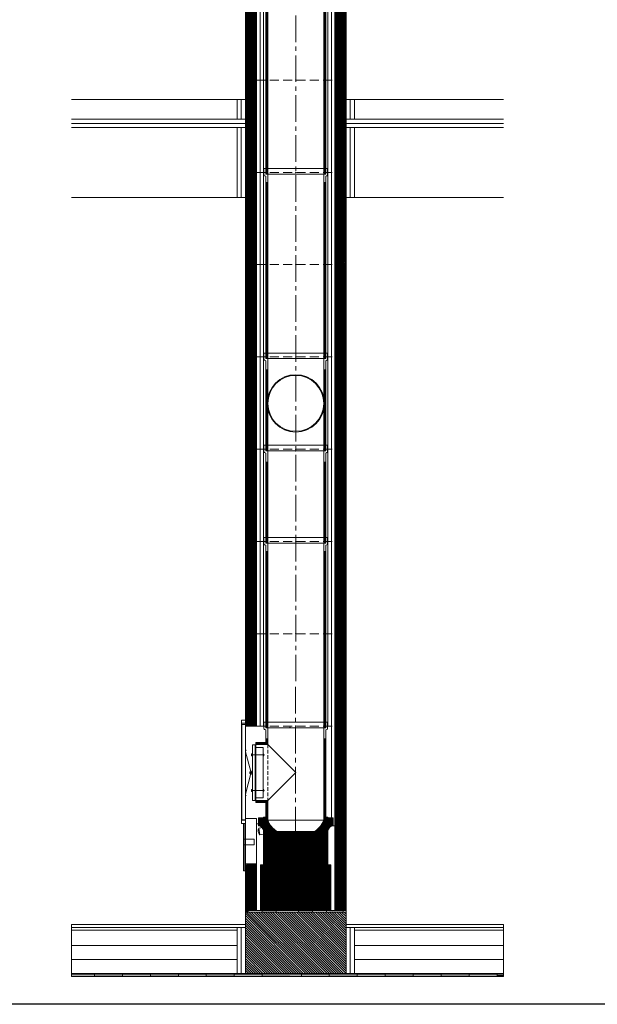
# Model space of a CAD drawing. Units: inches. Extents: x -9806 to 124864, y -32413 to 522.
# Drawn here: x 34664 to 36731, y -32413 to -28892 of the extents above; entities that cross this region are included whole.
import ezdxf

# ---------------------------------------------------------------- set-up
doc = ezdxf.new("R2010")
doc.units = ezdxf.units.IN
doc.header["$MEASUREMENT"] = 0
doc.linetypes.add('CENTER2', pattern=[28.575, 19.05, -3.175, 3.175, -3.175])
doc.linetypes.add('HIDDEN', pattern=[9.525, 6.35, -3.175])
doc.layers.add('1', color=162, linetype='Continuous', lineweight=0, plot=False)
doc.layers.add('2', color=2, linetype='Continuous', lineweight=0, plot=False)
for name, color, linetype, lineweight in [('hrubá', 1, 'Continuous', 0), ('os', 2, 'CENTER2', 0), ('skrytá', 252, 'HIDDEN', 0), ('tenká', 253, 'Continuous', 0), ('tepizol', 3, 'BATTING', 0), ('šrafy', 252, 'Continuous', 0)]:
    doc.layers.add(name, color=color, linetype=linetype, lineweight=lineweight)
doc.linetypes.add('BATTING', pattern='A,0,-2.54,[134,ltypeshp.shx,S=2.54,R=0,X=-2.54,Y=0],-5.08,[134,ltypeshp.shx,S=2.54,R=180,X=2.54,Y=0],-2.54', length=10.16)

# ---------------------------------------------------------------- blocks, each defined once
blk = doc.blocks.new('dvierkový diel UNI 200_13')
at = {"layer": '2', "ltscale": 5}
for p in [(0, 330), (0, 0)]:
    blk.add_point(p, dxfattribs=at)
at = {"layer": 'hrubá', "color": 252}
blk.add_line((143, 277), (143, 63), dxfattribs=at)
at = {"layer": 'skrytá', "ltscale": 2}
blk.add_line((100, 270), (100, 70), dxfattribs=at)
at = {"layer": 'tenká', "ltscale": 5}
for p, q in [((-114, 350), (107, 350)), ((-114, 350), (-114, 327.8)), ((-111.5, 324.1), (-107, 322.5)), ((-107, 350), (-107, 330)), ((-107, 330), (-100, 330)), ((-107, 322.5), (-107, 0)), ((-106.5, 330), (-100, 330)), ((-100, 330), (-100, 0)), ((-100, 330), (100, 330)), ((100, 330), (106.5, 330)), ((100, 330), (100, 270)), ((100, 330), (107, 330)), ((107, 350), (107, 330)), ((107, 350), (114, 350)), ((111.5, 324.1), (107, 322.5)), ((107, 322.5), (107, 277)), ((114, 350), (114, 327.8)), ((-107, 290), (-100, 290)), ((-105.1, 290), (-105.1, 0)), ((-103.5, 290), (-103.5, 0)), ((-101.9, 290), (-101.9, 0)), ((107, 290), (100, 290)), ((101.9, 290), (101.9, 271.9)), ((103.5, 290), (103.5, 273.5)), ((105.1, 290), (105.1, 275.1)), ((100, 270), (0, 170)), ((100, 270), (143, 270)), ((101.9, 271.9), (143, 271.9)), ((103.5, 273.5), (143, 273.5)), ((105.1, 275.1), (143, 275.1)), ((107, 277), (143, 277)), ((0, 170), (100, 70)), ((100, 70), (100, 0)), ((100, 70), (143, 70)), ((101.9, 68.4), (101.9, 0)), ((101.9, 68.4), (143, 68.4)), ((103.5, 66.7), (103.5, 0)), ((103.5, 66.7), (143, 66.7)), ((105.1, 65.1), (105.1, 0)), ((105.1, 65.1), (143, 65.1)), ((107, 63), (107, 0)), ((107, 63), (143, 63)), ((-100, 0), (-107, 0)), ((100, 0), (-100, 0)), ((100, 0), (107, 0))]:
    blk.add_line(p, q, dxfattribs=at)
at = {"layer": 'tenká', "ltscale": 5, "extrusion": (0, 0, -1)}
for centre, start, end in [((110, 327.8), 291.8014, 360), ((-110, 327.8), 180, 248.1986)]:
    blk.add_arc(centre, 4, start, end, dxfattribs=at)
blk = doc.blocks.new('kom. pata UNI 200 stavana na mieste_11')
at = {"layer": 'hrubá'}
h = blk.add_hatch(dxfattribs=at)
h.set_pattern_fill('HATCH', color=252, style=0, pattern_type=2)
h.set_pattern_definition([(135, (-266.6617, -769.381), (-4.24264, -4.24264), [])])
h.paths.add_polyline_path([(0, -885), (0, -710), (0, -665), (-160.5, -665), (-360, -665), (-360, -710), (-360, -885), (-160.5, -885), (-160, -885)])
at = {"layer": 'tenká'}
h = blk.add_hatch(dxfattribs=at)
h.set_pattern_fill('HATCH', color=256, style=0, pattern_type=2)
h.set_pattern_definition([(45, (-185.439, -580.681), (-2.616295, 2.616295), [])])
h.paths.add_polyline_path([(-75, -660), (-54.2, -660), (-54.2, -496.1), (-65, -496.1), (-190, -496.1), (-190.5, -496.1), (-290.1, -496.1), (-295, -496.1), (-305.8, -496.1), (-305.8, -660), (-170.5, -660), (-85, -660)])
at = {"layer": 'tenká', "ltscale": 5}
for points in [[(-360, -665), (-360, -660), (-350, -660), (-350, -665)], [(-250, -665), (-300, -665), (-300, -660), (-285, -660), (-250, -660)], [(-120, -665), (-170, -665), (-170, -660), (-120, -660)], [(-60, -665), (-60, -660), (-40, -660), (-10, -660), (-10, -665)], [(-982.1, -890), (-982.1, -885), (-900, -885), (-900, -890)], [(-900, -895), (-900, -890), (-800, -890), (-800, -895)], [(-800, -890), (-800, -885), (-700, -885), (-700, -890)], [(-700, -895), (-700, -890), (-600, -890), (-600, -895)], [(-600, -890), (-600, -885), (-500, -885), (-500, -890)], [(-500, -895), (-500, -890), (-400, -890), (-400, -895)], [(-400, -890), (-400, -885), (-300, -885), (-300, -890)], [(-300, -895), (-300, -890), (-200.5, -890), (-200.5, -895)], [(-160.5, -895), (-160.5, -890), (-160, -890), (-160, -895)], [(-60, -890), (-160, -890), (-160, -885), (-60, -885)], [(-60, -895), (-60, -890), (40, -890), (40, -895)], [(140, -890), (40, -890), (40, -885), (140, -885)], [(240, -895), (140, -895), (140, -890), (240, -890)], [(340, -890), (240, -890), (240, -885), (340, -885)], [(340, -895), (340, -890), (440, -890), (440, -895)], [(440, -890), (440, -885), (540, -885), (540, -890)], [(540, -895), (540, -890), (563.6, -890), (563.6, -895)]]:
    blk.add_hatch(color=256, dxfattribs=at).paths.add_polyline_path(points)
at = {"layer": 'šrafy', "ltscale": 5}
h = blk.add_hatch(dxfattribs=at)
h.set_pattern_fill('ANSI31', color=256, style=0, pattern_type=2)
h.set_pattern_definition([(45, (-241325.3653, -54216.3214), (-2.65165043, 2.65165043), [])])
h.paths.add_polyline_path([(-295, -383.6), (-295, -496.1), (-65, -496.1), (-65, -375.1, -0.355777), (-46.4, -356.5), (-46.4, -328.6), (-65, -328.6), (-65, -326.1), (-72, -326.1), (-72, -336.1), (-80, -336.1, -0.185589), (-113.1, -376.8), (-246.8, -376.8)])
h.paths.add_polyline_path([(-297.8, -366.6, -0.108532), (-295, -375.1), (-295, -383.6), (-246.8, -376.8, -0.080781), (-265.1, -362)])
h.paths.add_polyline_path([(-265.1, -362, -0.103313), (-280, -336.1), (-288, -336.1), (-288, -326.1), (-295, -326.1), (-295, -328.6), (-313.6, -328.6), (-313.6, -356.5, -0.238053), (-297.8, -366.6)])
at = {"layer": '1', "ltscale": 4.444444}
blk.add_point((-200.1, -4.7), dxfattribs=at)
at = {"layer": '2', "ltscale": 5}
blk.add_point((-180, -336.1), dxfattribs=at)
at = {"layer": 'hrubá', "ltscale": 5}
for p, q in [((-360, 5), (-373, 5)), ((-373, 5), (-373, -335)), ((-360, 5), (-360, -335)), ((-360, 0), (-320, 0)), ((-40, -492.5), (-40, 0)), ((0, 0), (0, -660)), ((-335, -66.6), (-335, -151.3)), ((-325, -66.6), (-335, -66.6)), ((-325, -76.5), (-307, -76.5)), ((-297, -76.5), (-297, -256.7)), ((-335, -151.3), (-335, -188)), ((-335, -188), (-335, -266.6)), ((-325, -266.6), (-335, -266.6)), ((-307, -256.7), (-325, -256.7)), ((-360, -335), (-373, -335)), ((-360, -330), (-360, -692.3)), ((-360, -330), (-320, -330)), ((-320, -492.5), (-320, -330)), ((-320, -350), (-313.6, -350)), ((-313.6, -328.6), (-313.6, -356.5)), ((-46.4, -328.6), (-46.4, -356.5)), ((-295, -375.1), (-295, -496.1)), ((-113.1, -376.8), (-246.8, -376.8)), ((-65, -375.1), (-65, -496.1)), ((-46.4, -356.5), (-40, -356.5)), ((-320, -660), (-320, -492.5)), ((-40, -660), (-40, -492.5)), ((-190, -496.1), (-290.1, -496.1)), ((-69.9, -496.1), (-170, -496.1)), ((-360, -660), (-360, -710)), ((-360, -660), (-285, -660)), ((-75, -660), (-40, -660)), ((0, -660), (0, -710)), ((-982.1, -710), (-360, -710)), ((0, -710), (563.6, -710))]:
    blk.add_line(p, q, dxfattribs=at)
at = {"layer": 'hrubá'}
for p, q in [((-335, -160.4), (-335, -172.9)), ((-211.7, -496.1), (-206.4, -496.1)), ((-195.8, -496.1), (-190.5, -496.1))]:
    blk.add_line(p, q, dxfattribs=at)
at = {"layer": 'hrubá', "color": 252}
for p, q in [((-226.8, -376.8), (-226.9, -376.8)), ((-190.5, -496.1), (-190, -496.1))]:
    blk.add_line(p, q, dxfattribs=at)
at = {"layer": 'hrubá', "ltscale": 5}
for centre, radius, start, end in [((-210.5, -313.3), 73.1, 198.1538, 240.2091), ((-149.5, -313.3), 73.1, 299.7909, 341.8462), ((-315.7, -377.2), 20.8, 5.8312, 84.1688), ((-44.3, -377.2), 20.8, 95.8312, 174.1688)]:
    blk.add_arc(centre, radius, start, end, dxfattribs=at)
for points in [[(-374.3, 21.3), (-360, 21.3), (-360, 10.4), (-374.3, 10.4)], [(-374.3, -337.1), (-360, -337.1), (-360, -348), (-374.3, -348)], [(-367, -348), (-365, -348), (-365, -358), (-367, -358)], [(-367, -368), (-365, -368), (-365, -378), (-367, -378)], [(-367, -388), (-365, -388), (-365, -398), (-367, -398)], [(-367, -408), (-365, -408), (-365, -418), (-367, -418)], [(-367, -428), (-365, -428), (-365, -438), (-367, -438)], [(-367, -458), (-365, -458), (-365, -448), (-367, -448)], [(-367, -478), (-365, -478), (-365, -468), (-367, -468)], [(-367, -498), (-365, -498), (-365, -488), (-367, -488)], [(-367, -518), (-365, -518), (-365, -508), (-367, -508)]]:
    blk.add_3dface(points, dxfattribs=at)
at = {"layer": 'hrubá'}
blk.add_3dface([(-305.8, -496.1), (-54.2, -496.1), (-54.2, -660), (-305.8, -660)], dxfattribs=at)
at = {"layer": 'os', "ltscale": 5}
blk.add_line((-180.5, 140), (-180.5, -393.1), dxfattribs=at)
at = {"layer": 'tenká', "ltscale": 5}
for p, q in [((-374.3, 10.4), (-374.3, -337.1)), ((-40, 0), (0, 0)), ((-325, -70), (-325, -66.6)), ((-325, -70), (-325, -80.8)), ((-341, -162.9), (-359.8, -92)), ((-335, -103.3), (-298.8, -103.3)), ((-297.1, -76.5), (-325, -76.5)), ((-325, -80.8), (-325, -263.2)), ((-292.7, -103.3), (-297.1, -99)), ((-292.7, -103.3), (-297.1, -107.6)), ((-341.2, -170.2), (-360.4, -243.4)), ((-335, -230), (-298.8, -230)), ((-292.7, -230), (-297.1, -225.7)), ((-292.7, -230), (-297.1, -234.3)), ((-325, -251.9), (-325, -266.6)), ((-325, -253.2), (-325, -256.6)), ((-297.1, -256.7), (-325, -256.7)), ((-367, -348), (-367, -518)), ((-365, -348), (-365, -518)), ((-360, -348), (-365, -348)), ((-295, -328.6), (-313.6, -328.6)), ((-287, -326.1), (-295, -326.1)), ((-287, -326.1), (-295, -326.1)), ((-288, -336.1), (-288, -326.1)), ((-288, -336.1), (-288, -326.1)), ((-280, -336.1), (-288, -336.1)), ((-280, -336.1), (-288, -336.1)), ((-280, -336.1), (-287.5, -336.1)), ((-287, -336.1), (-287, -326.1)), ((-287, -336.1), (-287, -326.1)), ((-280, -336.1), (-80, -336.1)), ((-80, -336.1), (-72.5, -336.1)), ((-80, -336.1), (-72, -336.1)), ((-80, -336.1), (-72, -336.1)), ((-73, -336.1), (-73, -326.1)), ((-73, -326.1), (-65, -326.1)), ((-73, -326.1), (-65, -326.1)), ((-72, -336.1), (-72, -326.1)), ((-72, -336.1), (-72, -326.1)), ((-65, -328.6), (-46.4, -328.6)), ((-40, -330), (0, -330)), ((-365, -404.3), (-329, -404.3)), ((-329, -404.3), (-329, -424.3)), ((-365, -424.3), (-329, -424.3)), ((-360, -492.5), (-360, -660)), ((-360, -492.5), (-320, -492.5)), ((-365, -518), (-360, -518)), ((-295, -496.1), (-65, -496.1)), ((-360, -665), (-160.5, -665)), ((-350, -665), (-350, -660)), ((-300, -665), (-300, -660)), ((-250, -665), (-250, -660)), ((-170.5, -660), (-85, -660)), ((-170, -665), (-170, -660)), ((-160.5, -665), (0, -665)), ((-120, -665), (-120, -660)), ((-70, -665), (-70, -660)), ((-40, -660), (0, -660)), ((-10, -665), (-10, -660)), ((-982.1, -720), (-360, -720)), ((-982.1, -730), (-390, -730)), ((-390, -720), (-390, -885)), ((-360, -710), (-360, -885)), ((0, -710), (0, -885)), ((0, -720), (563.6, -720)), ((30, -720), (30, -885)), ((30, -730), (563.6, -730)), ((-982.1, -785), (-390, -785)), ((30, -785), (563.6, -785)), ((-982.1, -885), (-160, -885)), ((-982.1, -890), (-160.5, -890)), ((-982.1, -895), (-160.5, -895)), ((-900, -885), (-900, -895)), ((-800, -885), (-800, -895)), ((-700, -885), (-700, -895)), ((-600, -885), (-600, -895)), ((-500, -885), (-500, -895)), ((-400, -885), (-400, -895)), ((-300, -885), (-300, -895)), ((-160.5, -885), (563.6, -885)), ((-160.5, -890), (563.6, -890)), ((-160.5, -895), (563.6, -895)), ((-160, -885), (-160, -895)), ((-60, -885), (-60, -895)), ((40, -885), (40, -895)), ((140, -885), (140, -895)), ((240, -885), (240, -895)), ((340, -885), (340, -895)), ((440, -885), (440, -895)), ((540, -885), (540, -895))]:
    blk.add_line(p, q, dxfattribs=at)
at = {"layer": 'tenká'}
for p, q in [((-295, -326.1), (-295, -328.6)), ((-65, -326.1), (-65, -328.6)), ((-170, -496.1), (-85, -496.1)), ((-320, -660), (-40, -660))]:
    blk.add_line(p, q, dxfattribs=at)
at = {"layer": 'tenká', "flags": 128}
blk.add_lwpolyline([(-268.7, -357.7), (-311.6, -365.5), (-308.4, -388.5, -0.369742), (-311.6, -365.5), (-308.4, -388.5), (-246.9, -376.8)], format="xyb", dxfattribs=at)
at = {"layer": 'tenká', "ltscale": 5}
for radius in [3.66, 3.66, 3.24, 2.82, 1.47, 1.47]:
    blk.add_circle((-341.2, -166.5), radius, dxfattribs=at)
for centre, radius, start, end in [((-355, -90.1), 5.16, 115.6739, 203.0621), ((-333.6, -171.3), 11.2, 97.1677, 131.0983), ((-333.6, -161.5), 11.5, 229.9019, 262.9412), ((-355.6, -245.2), 5.16, 158.2085, 245.5966)]:
    blk.add_arc(centre, radius, start, end, dxfattribs=at)
for points in [[(-338.5, -99.8), (-335, -99.8), (-335, -106.7), (-338.5, -106.7)], [(-338.5, -233.5), (-335, -233.5), (-335, -226.5), (-338.5, -226.5)]]:
    blk.add_3dface(points, dxfattribs=at)
at = {"layer": 'tepizol', "ltscale": 1.2}
blk.add_line((-52.5, 0), (-52.5, -330), dxfattribs=at)
at = {"layer": 'tepizol', "ltscale": 1.4}
for p, q in [((-375, -720), (-375, -885)), ((15, -720), (15, -885))]:
    blk.add_line(p, q, dxfattribs=at)
at = {"layer": 'tepizol', "ltscale": 4.8}
for p, q in [((-982.1, -835), (-390, -835)), ((30, -835), (563.6, -835))]:
    blk.add_line(p, q, dxfattribs=at)
at = {"layer": 'šrafy', "ltscale": 5}
for p, q in [((-40, -2.9), (-37.1, 0)), ((-40, -8.2), (-31.8, 0)), ((-40, -13.5), (-26.5, 0)), ((-40, -18.8), (-21.2, 0)), ((-40, -24.1), (-15.9, 0)), ((-40, -29.4), (-10.6, 0)), ((-40, -34.7), (-5.3, 0)), ((-40, -40), (0, 0)), ((-40, -45.3), (0, -5.3)), ((-40, -50.6), (0, -10.6)), ((-40, -55.9), (0, -15.9)), ((-39.1, -61.4), (0, -22.3)), ((-39.1, -66.7), (0, -27.6)), ((-39.1, -72), (0, -32.9)), ((-39.1, -77.3), (0, -38.2)), ((-39.1, -82.6), (0, -43.5)), ((-39.1, -87.9), (0, -48.8)), ((-39.1, -93.2), (0, -54.1)), ((-39.1, -98.5), (0, -59.4)), ((-39.1, -103.8), (0, -64.7)), ((-39.1, -109.2), (0, -70)), ((-39.1, -114.5), (0, -75.3)), ((-39.1, -119.8), (0, -80.6)), ((-39.1, -125.1), (0, -85.9)), ((-39.1, -130.4), (0, -91.2)), ((-39.1, -135.7), (0, -96.5)), ((-39.1, -141), (0, -101.8)), ((-40, -173.7), (0, -133.7)), ((-40, -179), (0, -139)), ((-39.1, -146.3), (0, -107.1)), ((-39.1, -151.6), (0, -112.4)), ((-39.1, -156.9), (0, -117.7)), ((-39.1, -162.2), (0, -123)), ((-39.1, -167.5), (0, -128.3)), ((-40, -184.3), (0, -144.3)), ((-40, -189.6), (0, -149.6)), ((-40, -194.9), (0, -154.9)), ((-40, -200.2), (0, -160.2)), ((-40, -205.5), (0, -165.5)), ((-40, -168.3), (-39.1, -167.5)), ((-40, -210.8), (0, -170.8)), ((-40, -216.1), (0, -176.1)), ((-40, -221.4), (0, -181.4)), ((-40, -226.7), (0, -186.7)), ((-40, -232), (0, -192)), ((-40, -237.3), (0, -197.3)), ((-40, -242.6), (0, -202.6)), ((-40, -247.9), (0, -207.9)), ((-40, -253.2), (0, -213.2)), ((-40, -258.5), (0, -218.5)), ((-40, -263.8), (0, -223.8)), ((-40, -269.1), (0, -229.1)), ((-40, -274.4), (0, -234.4)), ((-40, -279.7), (0, -239.7)), ((-40, -285), (0, -245)), ((-40, -290.3), (0, -250.3)), ((-40, -295.6), (0, -255.6)), ((-40, -300.9), (0, -260.9)), ((-40, -306.2), (0, -266.2)), ((-40, -311.5), (0, -271.5)), ((-40, -316.8), (0, -276.8)), ((-40, -322.1), (0, -282.1)), ((-40, -327.4), (0, -287.4)), ((-40, -332.8), (0, -292.8)), ((-40, -338.1), (0, -298.1)), ((-40, -343.4), (0, -303.4)), ((-40, -348.7), (0, -308.7)), ((-40, -354), (0, -314)), ((-40, -359.3), (0, -319.3)), ((-40, -364.6), (0, -324.6)), ((-40, -369.9), (0, -329.9)), ((-40, -375.2), (0, -335.2)), ((-40, -380.5), (0, -340.5)), ((-40, -385.8), (0, -345.8)), ((-40, -391.1), (0, -351.1)), ((-40, -396.4), (0, -356.4)), ((-40, -401.7), (0, -361.7)), ((-40, -407), (0, -367)), ((-40, -412.3), (0, -372.3)), ((-40, -417.6), (0, -377.6)), ((-40, -422.9), (0, -382.9)), ((-40, -428.2), (0, -388.2)), ((-40, -433.5), (0, -393.5)), ((-40, -438.8), (0, -398.8)), ((-40, -444.1), (0, -404.1)), ((-40, -449.4), (0, -409.4)), ((-40, -454.7), (0, -414.7)), ((-40, -460), (0, -420)), ((-40, -465.3), (0, -425.3)), ((-40, -470.6), (0, -430.6)), ((-40, -475.9), (0, -435.9)), ((-40, -481.2), (0, -441.2)), ((-40, -486.5), (0, -446.5)), ((-40, -491.8), (0, -451.8)), ((-40, -497.2), (0, -457.2)), ((-360, -501.4), (-351.1, -492.5)), ((-360, -506.7), (-345.8, -492.5)), ((-360, -512), (-340.5, -492.5)), ((-360, -517.3), (-335.2, -492.5)), ((-360, -522.6), (-329.9, -492.5)), ((-360, -527.9), (-324.6, -492.5)), ((-35, -497.5), (0, -462.5)), ((-29.7, -497.5), (0, -467.8)), ((-24.4, -497.5), (0, -473.1)), ((-19.1, -497.5), (0, -478.4)), ((-13.8, -497.5), (0, -483.7)), ((-8.5, -497.5), (0, -489)), ((-360, -533.2), (-320, -493.2)), ((-360, -538.5), (-320, -498.5)), ((-360, -543.8), (-320, -503.8)), ((-360, -549.1), (-320, -509.1)), ((-360, -554.4), (-320, -514.4)), ((-360, -559.7), (-320, -519.7)), ((-360, -565), (-320, -525)), ((-40, -502.5), (-35, -497.5)), ((-40, -507.8), (-29.7, -497.5)), ((-40, -513.1), (-24.4, -497.5)), ((-40, -518.4), (-19.1, -497.5)), ((-40, -523.7), (-13.8, -497.5)), ((-40, -529), (-8.5, -497.5)), ((-40, -534.3), (-3.2, -497.5)), ((-40, -539.6), (0, -499.6)), ((-40, -544.9), (0, -504.9)), ((-40, -550.2), (0, -510.2)), ((-40, -555.5), (0, -515.5)), ((-40, -560.8), (0, -520.8)), ((-40, -566.1), (0, -526.1)), ((-3.2, -497.5), (0, -494.3)), ((-360, -570.3), (-320, -530.3)), ((-360, -575.6), (-320, -535.6)), ((-360, -580.9), (-320, -540.9)), ((-360, -586.2), (-320, -546.2)), ((-360, -591.5), (-320, -551.5)), ((-360, -596.8), (-320, -556.8)), ((-360, -602.1), (-320, -562.1)), ((-40, -571.4), (0, -531.4)), ((-40, -576.7), (0, -536.7)), ((-40, -582), (0, -542)), ((-40, -587.3), (0, -547.3)), ((-40, -592.6), (0, -552.6)), ((-40, -597.9), (0, -557.9)), ((-40, -603.2), (0, -563.2)), ((-360, -607.4), (-320, -567.4)), ((-360, -612.8), (-320, -572.8)), ((-360, -618.1), (-320, -578.1)), ((-360, -623.4), (-320, -583.4)), ((-360, -628.7), (-320, -588.7)), ((-360, -634), (-320, -594)), ((-40, -608.5), (0, -568.5)), ((-40, -613.8), (0, -573.8)), ((-40, -619.1), (0, -579.1)), ((-40, -624.4), (0, -584.4)), ((-40, -629.7), (0, -589.7)), ((-40, -635), (0, -595)), ((-360, -639.3), (-320, -599.3)), ((-360, -644.6), (-320, -604.6)), ((-360, -649.9), (-320, -609.9)), ((-360, -655.2), (-320, -615.2)), ((-359.5, -660), (-320, -620.5)), ((-354.2, -660), (-320, -625.8)), ((-348.9, -660), (-320, -631.1)), ((-40, -640.3), (0, -600.3)), ((-40, -645.6), (0, -605.6)), ((-40, -650.9), (0, -610.9)), ((-40, -656.3), (0, -616.3)), ((-38.4, -660), (0, -621.6)), ((-33.1, -660), (0, -626.9)), ((-27.8, -660), (0, -632.2)), ((-343.6, -660), (-320, -636.4)), ((-338.3, -660), (-320, -641.7)), ((-333, -660), (-320, -647)), ((-327.7, -660), (-320, -652.3)), ((-322.4, -660), (-320, -657.6)), ((-22.5, -660), (0, -637.5)), ((-17.2, -660), (0, -642.8)), ((-11.9, -660), (0, -648.1)), ((-6.6, -660), (0, -653.4)), ((-1.3, -660), (0, -658.7)), ((-982.1, -710), (-982.1, -895)), ((563.6, -710), (563.6, -895))]:
    blk.add_line(p, q, dxfattribs=at)
at = {"layer": 'tenká', "ltscale": 5, "extrusion": (0, 0, -1)}
blk.add_blockref('dvierkový diel UNI 200_13', (180, -336.1), dxfattribs=at)
blk = doc.blocks.new('UNI20 2')
at = {"layer": 'šrafy', "ltscale": 5}
h = blk.add_hatch(dxfattribs=at)
h.set_pattern_fill('ANSI31', color=256, style=0, pattern_type=2)
h.set_pattern_definition([(45, (-206076.5577, -54696.3214), (-2.65165043, 2.65165043), [])])
h.paths.add_polyline_path([(140, 330), (140, 0), (180, 0), (180, 330)])
h.paths.add_polyline_path([(-140, 0), (-140, 330), (-180, 330), (-180, 0)])
at = {"layer": '1', "ltscale": 5}
for p in [(0, 330), (0, 0)]:
    blk.add_point(p, dxfattribs=at)
at = {"layer": 'hrubá', "ltscale": 5}
for p, q in [((-180, 330), (-180, 0)), ((180, 330), (180, 0))]:
    blk.add_line(p, q, dxfattribs=at)
at = {"layer": 'skrytá', "ltscale": 5}
for p, q in [((-140, 330), (140, 330)), ((-140, 0), (140, 0))]:
    blk.add_line(p, q, dxfattribs=at)
at = {"layer": 'tenká', "ltscale": 5}
for p, q in [((-180, 330), (-140, 330)), ((-140, 0), (-140, 330)), ((-115, 0), (-115, 330)), ((115, 0), (115, 330)), ((140, 0), (140, 330)), ((140, 330), (180, 330)), ((-180, 0), (-140, 0)), ((140, 0), (180, 0))]:
    blk.add_line(p, q, dxfattribs=at)
at = {"layer": 'tepizol', "ltscale": 1.2}
for p, q in [((-127.5, 0), (-127.5, 330)), ((127.5, 0), (127.5, 330))]:
    blk.add_line(p, q, dxfattribs=at)
blk = doc.blocks.new('švA20 2')
at = {"layer": '2', "ltscale": 5}
for p in [(0, 660), (0, 0)]:
    blk.add_point(p, dxfattribs=at)
at = {"layer": 'tenká', "ltscale": 5}
for p, q in [((114, 680), (-114, 680)), ((-114, 680), (-114, 657.8)), ((-107, 680), (-107, 660)), ((107, 680), (107, 660)), ((114, 680), (114, 657.8)), ((-111.5, 654.1), (-107, 652.5)), ((-100, 660), (-107, 660)), ((-107, 652.5), (-107, 0)), ((-100, 660), (-106.5, 660)), ((100, 660), (-100, 660)), ((-100, 660), (-100, 0)), ((100, 660), (100, 0)), ((106.5, 660), (100, 660)), ((107, 660), (100, 660)), ((111.5, 654.1), (107, 652.5)), ((107, 652.5), (107, 0)), ((-107, 630), (-100, 630)), ((-105.1, 630), (-105.1, 0)), ((-103.5, 630), (-103.5, 0)), ((-101.9, 630), (-101.9, 0)), ((107, 630), (100, 630)), ((101.9, 630), (101.9, 0)), ((103.5, 630), (103.5, 0)), ((105.1, 630), (105.1, 0)), ((-107, 0), (-100, 0)), ((100, 0), (-100, 0)), ((107, 0), (100, 0))]:
    blk.add_line(p, q, dxfattribs=at)
for centre, start, end in [((-110, 657.8), 180, 248.1986), ((110, 657.8), 291.8014, 0)]:
    blk.add_arc(centre, 4, start, end, dxfattribs=at)
blk = doc.blocks.new('vložka UNI 200 660mm')
at = {"layer": '2'}
blk.add_blockref('švA20 2', (0, 0), dxfattribs=at)
blk = doc.blocks.new('švA20 1')
at = {"layer": '2', "ltscale": 5}
for p in [(0, 330), (0, 0)]:
    blk.add_point(p, dxfattribs=at)
at = {"layer": 'tenká', "ltscale": 5}
for p, q in [((114, 350), (-114, 350)), ((-114, 350), (-114, 327.8)), ((-111.5, 324.1), (-107, 322.5)), ((-107, 350), (-107, 330)), ((-100, 330), (-107, 330)), ((-107, 322.5), (-107, 0)), ((-100, 330), (-106.5, 330)), ((100, 330), (-100, 330)), ((-100, 330), (-100, 0)), ((100, 330), (100, 0)), ((106.5, 330), (100, 330)), ((107, 330), (100, 330)), ((107, 350), (107, 330)), ((111, 324.1), (107, 322.5)), ((107, 322.5), (107, 0)), ((114, 350), (114, 327.8)), ((-107, 290), (-100, 290)), ((-105.1, 290), (-105.1, 0)), ((-103.5, 290), (-103.5, 0)), ((-101.9, 290), (-101.9, 0)), ((107, 290), (100, 290)), ((101.9, 290), (101.9, 0)), ((103.5, 290), (103.5, 0)), ((105.1, 290), (105.1, 0)), ((-107, 0), (107, 0))]:
    blk.add_line(p, q, dxfattribs=at)
for centre, radius, start, end in [((-110, 327.8), 4, 180, 248.1986), ((109.5, 328.4), 4.5, 288.8493, 353.0208)]:
    blk.add_arc(centre, radius, start, end, dxfattribs=at)
blk = doc.blocks.new('vložka UNI 200 330mm')
at = {"layer": '2'}
blk.add_blockref('švA20 1', (0, 0), dxfattribs=at)
blk = doc.blocks.new('vložka UNI 200 330mm_1')
at = {"layer": '2'}
blk.add_blockref('švA20 1', (0, 0), dxfattribs=at)
blk = doc.blocks.new('sopúch UNI 200 90st. zpredu')
at = {"layer": 'tenká'}
for radius in [102.5, 100]:
    blk.add_circle((0, 170), radius, dxfattribs=at)
at = {"layer": '2'}
blk.add_blockref('vložka UNI 200 330mm_1', (0, 0), dxfattribs=at)

msp = doc.modelspace()

# ---------------------------------------------------------------- linework, layer by layer
at = {"ltscale": 5}
msp.add_line((40864.3, -32412.9), (26864.3, -32412.9), dxfattribs=at)
at = {"layer": 'hrubá', "ltscale": 5}
for p, q in [((34850.1, -29177.9), (35472.2, -29177.9)), ((35832.2, -29177.9), (36395.8, -29177.9)), ((34850.1, -29527.9), (35472.2, -29527.9)), ((35832.2, -29527.9), (36395.8, -29527.9))]:
    msp.add_line(p, q, dxfattribs=at)
at = {"layer": 'os', "ltscale": 5}
msp.add_line((35652.2, -31257.9), (35652.2, -25557.9), dxfattribs=at)
at = {"layer": 'tenká', "ltscale": 5}
for p, q in [((35442.2, -29177.9), (35442.2, -29247.9)), ((35862.2, -29177.9), (35862.2, -29247.9)), ((35472.2, -29247.9), (34850.1, -29247.9)), ((35832.2, -29247.9), (36395.8, -29247.9)), ((34850.1, -29277.9), (35472.2, -29277.9)), ((35442.2, -29277.9), (35442.2, -29527.9)), ((35832.2, -29277.9), (36395.8, -29277.9)), ((35862.2, -29277.9), (35862.2, -29527.9))]:
    msp.add_line(p, q, dxfattribs=at)
at = {"layer": 'tepizol', "ltscale": 1.4}
for p, q in [((35457.2, -29177.9), (35457.2, -29247.9)), ((35847.2, -29177.9), (35847.2, -29247.9)), ((35472.2, -29262.9), (34850.1, -29262.9)), ((35457.2, -29277.9), (35457.2, -29527.9)), ((35832.2, -29262.9), (36395.8, -29262.9)), ((35847.2, -29277.9), (35847.2, -29527.9))]:
    msp.add_line(p, q, dxfattribs=at)

# ---------------------------------------------------------------- block references
for p in [(35652.2, -29107.9), (35652.2, -29437.9), (35652.2, -29767.9), (35652.2, -30097.9), (35652.2, -30427.9), (35652.2, -30757.9), (35652.2, -31087.9), (35652.2, -31417.9)]:
    msp.add_blockref('UNI20 2', p)
at = {"layer": '2'}
for name, p in [('vložka UNI 200 660mm', (35652.2, -29444)), ('vložka UNI 200 660mm', (35652.2, -30104)), ('vložka UNI 200 330mm', (35652.2, -30764)), ('vložka UNI 200 660mm', (35652.2, -31424))]:
    msp.add_blockref(name, p, dxfattribs=at)
at = {"layer": 'hrubá', "ltscale": 5}
msp.add_blockref('kom. pata UNI 200 stavana na mieste_11', (35832.2, -31417.9), dxfattribs=at)
at = {"layer": 'tenká'}
msp.add_blockref('sopúch UNI 200 90st. zpredu', (35652.2, -30434), dxfattribs=at)

doc.saveas('drawing.dxf')
